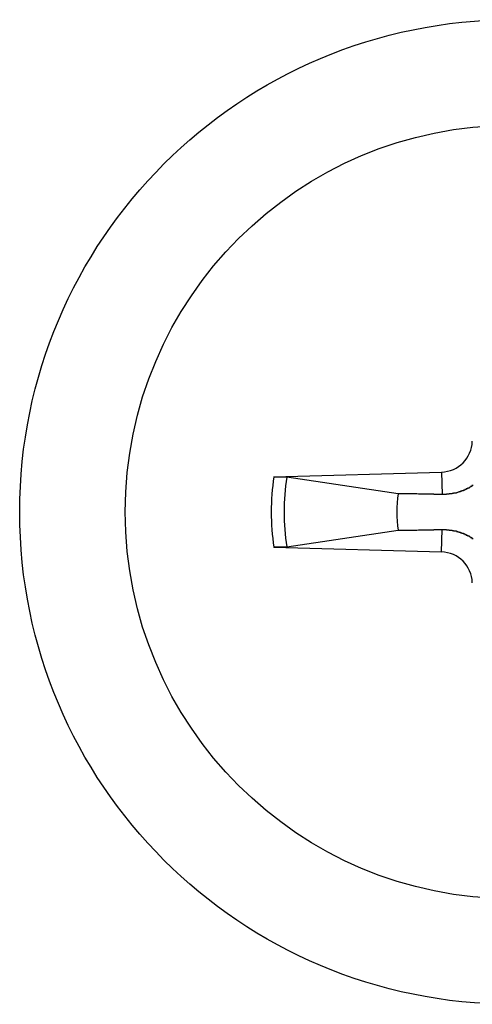
# Model space of a CAD drawing. Extents: x 51 to 4968, y 23 to 1012.
# Drawn here: x 1569 to 1572, y 407 to 414 of the extents above; entities that cross this region are included whole.
import ezdxf

# ---------------------------------------------------------------- set-up
doc = ezdxf.new("R2010")
doc.units = 0
doc.header["$LTSCALE"] = 3.5
doc.layers.add('VISIBLE__ISO_', color=7, linetype='CONTINUOUS')
doc.layers.add('VISIBLE_NARROW__ISO_', color=7, linetype='CONTINUOUS')

msp = doc.modelspace()

# ---------------------------------------------------------------- linework, layer by layer
at = {"layer": 'VISIBLE__ISO_'}
for p, q in [((1570.5334, 411.1387), (1571.7248, 411.1722)), ((1571.4173, 411.018), (1570.6245, 411.1364)), ((1570.6245, 410.6396), (1571.4173, 410.758)), ((1570.5334, 410.6373), (1571.7248, 410.6037))]:
    msp.add_line(p, q, dxfattribs=at)
for points in [[(1570.53, 411.139, 0), (1570.53, 411.139, 0), (1570.53, 411.139, 0), (1570.53, 411.139, 0), (1570.54, 411.139, 0), (1570.54, 411.139, 0), (1570.54, 411.139, 0), (1570.54, 411.139, 0), (1570.54, 411.139, 0), (1570.54, 411.139, 0), (1570.54, 411.139, 0), (1570.54, 411.139, 0), (1570.54, 411.139, 0), (1570.54, 411.139, 0), (1570.54, 411.139, 0), (1570.54, 411.139, 0), (1570.54, 411.139, 0), (1570.54, 411.139, 0), (1570.54, 411.139, 0), (1570.54, 411.139, 0), (1570.54, 411.139, 0), (1570.54, 411.139, 0), (1570.54, 411.139, 0), (1570.54, 411.139, 0), (1570.54, 411.139, 0), (1570.54, 411.139, 0), (1570.54, 411.139, 0), (1570.55, 411.139, 0), (1570.55, 411.139, 0), (1570.55, 411.139, 0), (1570.55, 411.139, 0), (1570.55, 411.139, 0), (1570.55, 411.139, 0), (1570.55, 411.139, 0), (1570.55, 411.139, 0), (1570.55, 411.139, 0), (1570.55, 411.139, 0), (1570.55, 411.139, 0), (1570.55, 411.139, 0), (1570.55, 411.139, 0), (1570.55, 411.139, 0), (1570.55, 411.139, 0), (1570.55, 411.139, 0), (1570.55, 411.139, 0), (1570.55, 411.139, 0), (1570.55, 411.139, 0), (1570.55, 411.139, 0), (1570.55, 411.139, 0), (1570.55, 411.139, 0), (1570.55, 411.139, 0), (1570.56, 411.139, 0), (1570.56, 411.139, 0), (1570.56, 411.139, 0), (1570.56, 411.139, 0), (1570.56, 411.139, 0), (1570.56, 411.139, 0), (1570.56, 411.139, 0), (1570.56, 411.139, 0), (1570.56, 411.139, 0), (1570.56, 411.139, 0), (1570.56, 411.139, 0), (1570.56, 411.139, 0), (1570.56, 411.139, 0), (1570.56, 411.139, 0), (1570.56, 411.139, 0), (1570.56, 411.139, 0), (1570.56, 411.139, 0), (1570.56, 411.139, 0), (1570.56, 411.139, 0), (1570.56, 411.139, 0), (1570.56, 411.139, 0), (1570.56, 411.139, 0), (1570.56, 411.139, 0), (1570.57, 411.139, 0), (1570.57, 411.139, 0), (1570.57, 411.139, 0), (1570.57, 411.139, 0), (1570.57, 411.139, 0), (1570.57, 411.139, 0), (1570.57, 411.139, 0), (1570.57, 411.139, 0), (1570.57, 411.139, 0), (1570.57, 411.139, 0), (1570.57, 411.139, 0), (1570.57, 411.139, 0), (1570.57, 411.139, 0), (1570.57, 411.139, 0), (1570.57, 411.139, 0), (1570.57, 411.139, 0), (1570.57, 411.139, 0), (1570.57, 411.139, 0), (1570.57, 411.139, 0), (1570.57, 411.139, 0), (1570.57, 411.139, 0), (1570.57, 411.139, 0), (1570.57, 411.139, 0), (1570.57, 411.139, 0), (1570.57, 411.139, 0), (1570.58, 411.139, 0), (1570.58, 411.139, 0), (1570.58, 411.139, 0), (1570.58, 411.139, 0), (1570.58, 411.139, 0), (1570.58, 411.139, 0), (1570.58, 411.139, 0), (1570.58, 411.139, 0), (1570.58, 411.139, 0), (1570.58, 411.139, 0), (1570.58, 411.139, 0), (1570.58, 411.139, 0), (1570.58, 411.139, 0), (1570.58, 411.139, 0), (1570.58, 411.139, 0), (1570.58, 411.139, 0), (1570.58, 411.139, 0), (1570.58, 411.139, 0), (1570.58, 411.139, 0), (1570.58, 411.139, 0), (1570.58, 411.139, 0), (1570.58, 411.139, 0), (1570.58, 411.139, 0), (1570.58, 411.139, 0), (1570.58, 411.139, 0), (1570.59, 411.139, 0), (1570.59, 411.139, 0), (1570.59, 411.139, 0), (1570.59, 411.139, 0), (1570.59, 411.139, 0), (1570.59, 411.139, 0), (1570.59, 411.139, 0), (1570.59, 411.139, 0), (1570.59, 411.139, 0), (1570.59, 411.139, 0), (1570.59, 411.139, 0), (1570.59, 411.139, 0), (1570.59, 411.139, 0), (1570.59, 411.139, 0), (1570.59, 411.139, 0), (1570.59, 411.139, 0), (1570.59, 411.139, 0), (1570.59, 411.139, 0), (1570.59, 411.139, 0), (1570.59, 411.139, 0), (1570.59, 411.139, 0), (1570.59, 411.139, 0), (1570.59, 411.139, 0), (1570.59, 411.139, 0), (1570.59, 411.139, 0), (1570.59, 411.139, 0), (1570.59, 411.139, 0), (1570.6, 411.139, 0), (1570.6, 411.139, 0), (1570.6, 411.139, 0), (1570.6, 411.139, 0), (1570.6, 411.139, 0), (1570.6, 411.139, 0), (1570.6, 411.139, 0), (1570.6, 411.139, 0), (1570.6, 411.139, 0), (1570.6, 411.139, 0), (1570.6, 411.138, 0), (1570.6, 411.138, 0), (1570.6, 411.138, 0), (1570.6, 411.138, 0), (1570.6, 411.138, 0), (1570.6, 411.138, 0), (1570.6, 411.138, 0), (1570.6, 411.138, 0), (1570.6, 411.138, 0), (1570.6, 411.138, 0), (1570.6, 411.138, 0), (1570.6, 411.138, 0), (1570.6, 411.138, 0), (1570.6, 411.138, 0), (1570.6, 411.138, 0), (1570.6, 411.138, 0), (1570.6, 411.138, 0), (1570.6, 411.138, 0), (1570.6, 411.138, 0), (1570.6, 411.138, 0), (1570.61, 411.138, 0), (1570.61, 411.138, 0), (1570.61, 411.138, 0), (1570.61, 411.138, 0), (1570.61, 411.138, 0), (1570.61, 411.138, 0), (1570.61, 411.138, 0), (1570.61, 411.138, 0), (1570.61, 411.138, 0), (1570.61, 411.138, 0), (1570.61, 411.138, 0), (1570.61, 411.138, 0), (1570.61, 411.138, 0), (1570.61, 411.138, 0), (1570.61, 411.138, 0), (1570.61, 411.138, 0), (1570.61, 411.138, 0), (1570.61, 411.138, 0), (1570.61, 411.138, 0), (1570.61, 411.138, 0), (1570.61, 411.138, 0), (1570.61, 411.138, 0), (1570.61, 411.138, 0), (1570.61, 411.138, 0), (1570.61, 411.138, 0), (1570.61, 411.138, 0), (1570.61, 411.138, 0), (1570.61, 411.138, 0), (1570.61, 411.138, 0), (1570.61, 411.138, 0), (1570.61, 411.138, 0), (1570.61, 411.138, 0), (1570.61, 411.138, 0), (1570.61, 411.137, 0), (1570.61, 411.137, 0), (1570.62, 411.137, 0), (1570.62, 411.137, 0), (1570.62, 411.137, 0), (1570.62, 411.137, 0), (1570.62, 411.137, 0), (1570.62, 411.137, 0), (1570.62, 411.137, 0), (1570.62, 411.137, 0), (1570.62, 411.137, 0), (1570.62, 411.137, 0), (1570.62, 411.137, 0), (1570.62, 411.137, 0), (1570.62, 411.137, 0), (1570.62, 411.137, 0), (1570.62, 411.137, 0), (1570.62, 411.137, 0), (1570.62, 411.137, 0), (1570.62, 411.137, 0), (1570.62, 411.137, 0), (1570.62, 411.137, 0), (1570.62, 411.137, 0), (1570.62, 411.137, 0), (1570.62, 411.137, 0), (1570.62, 411.137, 0), (1570.62, 411.137, 0), (1570.62, 411.137, 0), (1570.62, 411.137, 0), (1570.62, 411.137, 0), (1570.62, 411.137, 0), (1570.62, 411.137, 0), (1570.62, 411.137, 0), (1570.62, 411.137, 0), (1570.62, 411.137, 0), (1570.62, 411.137, 0), (1570.62, 411.137, 0), (1570.62, 411.137, 0), (1570.62, 411.136, 0), (1570.62, 411.136, 0), (1570.62, 411.136, 0), (1570.62, 411.136, 0), (1570.62, 411.136, 0)], [(1571.95, 411.076, 0), (1571.94, 411.076, 0), (1571.94, 411.075, 0), (1571.94, 411.074, 0), (1571.94, 411.073, 0), (1571.94, 411.072, 0), (1571.94, 411.072, 0), (1571.94, 411.071, 0), (1571.94, 411.07, 0), (1571.93, 411.069, 0), (1571.93, 411.069, 0), (1571.93, 411.068, 0), (1571.93, 411.067, 0), (1571.93, 411.066, 0), (1571.93, 411.066, 0), (1571.93, 411.065, 0), (1571.93, 411.064, 0), (1571.93, 411.064, 0), (1571.92, 411.063, 0), (1571.92, 411.062, 0), (1571.92, 411.061, 0), (1571.92, 411.061, 0), (1571.92, 411.06, 0), (1571.92, 411.059, 0), (1571.92, 411.059, 0), (1571.92, 411.058, 0), (1571.91, 411.057, 0), (1571.91, 411.057, 0), (1571.91, 411.056, 0), (1571.91, 411.055, 0), (1571.91, 411.055, 0), (1571.91, 411.054, 0), (1571.91, 411.054, 0), (1571.91, 411.053, 0), (1571.9, 411.052, 0), (1571.9, 411.052, 0), (1571.9, 411.051, 0), (1571.9, 411.051, 0), (1571.9, 411.05, 0), (1571.9, 411.049, 0), (1571.9, 411.049, 0), (1571.9, 411.048, 0), (1571.89, 411.048, 0), (1571.89, 411.047, 0), (1571.89, 411.046, 0), (1571.89, 411.046, 0), (1571.89, 411.045, 0), (1571.89, 411.045, 0), (1571.89, 411.044, 0), (1571.89, 411.044, 0), (1571.89, 411.043, 0), (1571.88, 411.043, 0), (1571.88, 411.042, 0), (1571.88, 411.042, 0), (1571.88, 411.041, 0), (1571.88, 411.041, 0), (1571.88, 411.04, 0), (1571.88, 411.04, 0), (1571.88, 411.039, 0), (1571.87, 411.039, 0), (1571.87, 411.038, 0), (1571.87, 411.038, 0), (1571.87, 411.037, 0), (1571.87, 411.037, 0), (1571.87, 411.036, 0), (1571.87, 411.036, 0), (1571.87, 411.035, 0), (1571.86, 411.035, 0), (1571.86, 411.034, 0), (1571.86, 411.034, 0), (1571.86, 411.034, 0), (1571.86, 411.033, 0), (1571.86, 411.033, 0), (1571.86, 411.032, 0), (1571.86, 411.032, 0), (1571.85, 411.032, 0), (1571.85, 411.031, 0), (1571.85, 411.031, 0), (1571.85, 411.03, 0), (1571.85, 411.03, 0), (1571.85, 411.03, 0), (1571.85, 411.029, 0), (1571.85, 411.029, 0), (1571.85, 411.029, 0), (1571.84, 411.028, 0), (1571.84, 411.028, 0), (1571.84, 411.028, 0), (1571.84, 411.027, 0), (1571.84, 411.027, 0), (1571.84, 411.026, 0), (1571.84, 411.026, 0), (1571.84, 411.026, 0), (1571.83, 411.025, 0), (1571.83, 411.025, 0), (1571.83, 411.025, 0), (1571.83, 411.025, 0), (1571.83, 411.024, 0), (1571.83, 411.024, 0), (1571.83, 411.024, 0), (1571.83, 411.023, 0), (1571.82, 411.023, 0), (1571.82, 411.023, 0), (1571.82, 411.022, 0), (1571.82, 411.022, 0), (1571.82, 411.022, 0), (1571.82, 411.022, 0), (1571.82, 411.021, 0), (1571.82, 411.021, 0), (1571.81, 411.021, 0), (1571.81, 411.021, 0), (1571.81, 411.02, 0), (1571.81, 411.02, 0), (1571.81, 411.02, 0), (1571.81, 411.02, 0), (1571.81, 411.019, 0), (1571.81, 411.019, 0), (1571.8, 411.019, 0), (1571.8, 411.019, 0), (1571.8, 411.018, 0), (1571.8, 411.018, 0), (1571.8, 411.018, 0), (1571.8, 411.018, 0), (1571.8, 411.018, 0), (1571.8, 411.017, 0), (1571.79, 411.017, 0), (1571.79, 411.017, 0), (1571.79, 411.017, 0), (1571.79, 411.017, 0), (1571.79, 411.016, 0), (1571.79, 411.016, 0), (1571.79, 411.016, 0), (1571.79, 411.016, 0), (1571.78, 411.016, 0), (1571.78, 411.015, 0), (1571.78, 411.015, 0), (1571.78, 411.015, 0), (1571.78, 411.015, 0), (1571.78, 411.015, 0), (1571.78, 411.015, 0), (1571.78, 411.015, 0), (1571.77, 411.014, 0), (1571.77, 411.014, 0), (1571.77, 411.014, 0), (1571.77, 411.014, 0), (1571.77, 411.014, 0), (1571.77, 411.014, 0), (1571.77, 411.014, 0), (1571.77, 411.014, 0), (1571.76, 411.014, 0), (1571.76, 411.013, 0), (1571.76, 411.013, 0), (1571.76, 411.013, 0), (1571.76, 411.013, 0), (1571.76, 411.013, 0), (1571.76, 411.013, 0), (1571.76, 411.013, 0), (1571.75, 411.013, 0), (1571.75, 411.013, 0), (1571.75, 411.013, 0), (1571.75, 411.013, 0), (1571.75, 411.013, 0), (1571.75, 411.013, 0), (1571.75, 411.013, 0), (1571.74, 411.013, 0), (1571.74, 411.012, 0), (1571.74, 411.012, 0), (1571.74, 411.012, 0), (1571.74, 411.012, 0), (1571.74, 411.012, 0), (1571.74, 411.012, 0), (1571.74, 411.012, 0), (1571.73, 411.012, 0), (1571.73, 411.012, 0), (1571.73, 411.012, 0), (1571.73, 411.012, 0), (1571.73, 411.012, 0)], [(1571.73, 411.012, 0), (1571.73, 411.012, 0), (1571.72, 411.013, 0), (1571.72, 411.013, 0), (1571.72, 411.013, 0), (1571.72, 411.013, 0), (1571.72, 411.013, 0), (1571.71, 411.013, 0), (1571.71, 411.013, 0), (1571.71, 411.013, 0), (1571.71, 411.013, 0), (1571.7, 411.013, 0), (1571.7, 411.013, 0), (1571.7, 411.013, 0), (1571.7, 411.013, 0), (1571.7, 411.013, 0), (1571.69, 411.013, 0), (1571.69, 411.013, 0), (1571.69, 411.013, 0), (1571.69, 411.013, 0), (1571.68, 411.013, 0), (1571.68, 411.013, 0), (1571.68, 411.013, 0), (1571.68, 411.013, 0), (1571.67, 411.013, 0), (1571.67, 411.013, 0), (1571.67, 411.014, 0), (1571.67, 411.014, 0), (1571.66, 411.014, 0), (1571.66, 411.014, 0), (1571.66, 411.014, 0), (1571.65, 411.014, 0), (1571.65, 411.014, 0), (1571.65, 411.014, 0), (1571.65, 411.014, 0), (1571.64, 411.014, 0), (1571.64, 411.014, 0), (1571.64, 411.014, 0), (1571.64, 411.014, 0), (1571.63, 411.014, 0), (1571.63, 411.014, 0), (1571.63, 411.014, 0), (1571.62, 411.014, 0), (1571.62, 411.014, 0), (1571.62, 411.014, 0), (1571.61, 411.014, 0), (1571.61, 411.015, 0), (1571.61, 411.015, 0), (1571.61, 411.015, 0), (1571.6, 411.015, 0), (1571.6, 411.015, 0), (1571.6, 411.015, 0), (1571.59, 411.015, 0), (1571.59, 411.015, 0), (1571.59, 411.015, 0), (1571.58, 411.015, 0), (1571.58, 411.015, 0), (1571.58, 411.015, 0), (1571.57, 411.015, 0), (1571.57, 411.015, 0), (1571.57, 411.015, 0), (1571.56, 411.015, 0), (1571.56, 411.015, 0), (1571.55, 411.016, 0), (1571.55, 411.016, 0), (1571.55, 411.016, 0), (1571.54, 411.016, 0), (1571.54, 411.016, 0), (1571.54, 411.016, 0), (1571.53, 411.016, 0), (1571.53, 411.016, 0), (1571.52, 411.016, 0), (1571.52, 411.016, 0), (1571.52, 411.016, 0), (1571.51, 411.016, 0), (1571.51, 411.016, 0), (1571.5, 411.016, 0), (1571.5, 411.016, 0), (1571.5, 411.017, 0), (1571.49, 411.017, 0), (1571.49, 411.017, 0), (1571.48, 411.017, 0), (1571.48, 411.017, 0), (1571.47, 411.017, 0), (1571.47, 411.017, 0), (1571.47, 411.017, 0), (1571.46, 411.017, 0), (1571.46, 411.017, 0), (1571.45, 411.017, 0), (1571.45, 411.017, 0), (1571.44, 411.018, 0), (1571.44, 411.018, 0), (1571.43, 411.018, 0), (1571.43, 411.018, 0), (1571.42, 411.018, 0), (1571.42, 411.018, 0)], [(1571.42, 410.758, 0), (1571.42, 410.758, 0), (1571.43, 410.758, 0), (1571.43, 410.758, 0), (1571.44, 410.758, 0), (1571.44, 410.758, 0), (1571.45, 410.759, 0), (1571.45, 410.759, 0), (1571.46, 410.759, 0), (1571.46, 410.759, 0), (1571.47, 410.759, 0), (1571.47, 410.759, 0), (1571.47, 410.759, 0), (1571.48, 410.759, 0), (1571.48, 410.759, 0), (1571.49, 410.759, 0), (1571.49, 410.759, 0), (1571.5, 410.759, 0), (1571.5, 410.76, 0), (1571.5, 410.76, 0), (1571.51, 410.76, 0), (1571.51, 410.76, 0), (1571.52, 410.76, 0), (1571.52, 410.76, 0), (1571.52, 410.76, 0), (1571.53, 410.76, 0), (1571.53, 410.76, 0), (1571.54, 410.76, 0), (1571.54, 410.76, 0), (1571.54, 410.76, 0), (1571.55, 410.76, 0), (1571.55, 410.76, 0), (1571.55, 410.76, 0), (1571.56, 410.761, 0), (1571.56, 410.761, 0), (1571.57, 410.761, 0), (1571.57, 410.761, 0), (1571.57, 410.761, 0), (1571.58, 410.761, 0), (1571.58, 410.761, 0), (1571.58, 410.761, 0), (1571.59, 410.761, 0), (1571.59, 410.761, 0), (1571.59, 410.761, 0), (1571.6, 410.761, 0), (1571.6, 410.761, 0), (1571.6, 410.761, 0), (1571.61, 410.761, 0), (1571.61, 410.761, 0), (1571.61, 410.761, 0), (1571.61, 410.762, 0), (1571.62, 410.762, 0), (1571.62, 410.762, 0), (1571.62, 410.762, 0), (1571.63, 410.762, 0), (1571.63, 410.762, 0), (1571.63, 410.762, 0), (1571.64, 410.762, 0), (1571.64, 410.762, 0), (1571.64, 410.762, 0), (1571.64, 410.762, 0), (1571.65, 410.762, 0), (1571.65, 410.762, 0), (1571.65, 410.762, 0), (1571.65, 410.762, 0), (1571.66, 410.762, 0), (1571.66, 410.762, 0), (1571.66, 410.762, 0), (1571.67, 410.762, 0), (1571.67, 410.762, 0), (1571.67, 410.763, 0), (1571.67, 410.763, 0), (1571.68, 410.763, 0), (1571.68, 410.763, 0), (1571.68, 410.763, 0), (1571.68, 410.763, 0), (1571.69, 410.763, 0), (1571.69, 410.763, 0), (1571.69, 410.763, 0), (1571.69, 410.763, 0), (1571.7, 410.763, 0), (1571.7, 410.763, 0), (1571.7, 410.763, 0), (1571.7, 410.763, 0), (1571.7, 410.763, 0), (1571.71, 410.763, 0), (1571.71, 410.763, 0), (1571.71, 410.763, 0), (1571.71, 410.763, 0), (1571.72, 410.763, 0), (1571.72, 410.763, 0), (1571.72, 410.763, 0), (1571.72, 410.763, 0), (1571.72, 410.763, 0), (1571.73, 410.763, 0), (1571.73, 410.764, 0)], [(1571.73, 410.764, 0), (1571.73, 410.764, 0), (1571.73, 410.764, 0), (1571.73, 410.764, 0), (1571.73, 410.764, 0), (1571.74, 410.764, 0), (1571.74, 410.764, 0), (1571.74, 410.764, 0), (1571.74, 410.764, 0), (1571.74, 410.764, 0), (1571.74, 410.764, 0), (1571.74, 410.763, 0), (1571.74, 410.763, 0), (1571.75, 410.763, 0), (1571.75, 410.763, 0), (1571.75, 410.763, 0), (1571.75, 410.763, 0), (1571.75, 410.763, 0), (1571.75, 410.763, 0), (1571.75, 410.763, 0), (1571.76, 410.763, 0), (1571.76, 410.763, 0), (1571.76, 410.763, 0), (1571.76, 410.763, 0), (1571.76, 410.763, 0), (1571.76, 410.763, 0), (1571.76, 410.763, 0), (1571.76, 410.762, 0), (1571.77, 410.762, 0), (1571.77, 410.762, 0), (1571.77, 410.762, 0), (1571.77, 410.762, 0), (1571.77, 410.762, 0), (1571.77, 410.762, 0), (1571.77, 410.762, 0), (1571.77, 410.762, 0), (1571.78, 410.761, 0), (1571.78, 410.761, 0), (1571.78, 410.761, 0), (1571.78, 410.761, 0), (1571.78, 410.761, 0), (1571.78, 410.761, 0), (1571.78, 410.761, 0), (1571.78, 410.76, 0), (1571.79, 410.76, 0), (1571.79, 410.76, 0), (1571.79, 410.76, 0), (1571.79, 410.76, 0), (1571.79, 410.759, 0), (1571.79, 410.759, 0), (1571.79, 410.759, 0), (1571.79, 410.759, 0), (1571.8, 410.759, 0), (1571.8, 410.758, 0), (1571.8, 410.758, 0), (1571.8, 410.758, 0), (1571.8, 410.758, 0), (1571.8, 410.758, 0), (1571.8, 410.757, 0), (1571.8, 410.757, 0), (1571.81, 410.757, 0), (1571.81, 410.757, 0), (1571.81, 410.756, 0), (1571.81, 410.756, 0), (1571.81, 410.756, 0), (1571.81, 410.756, 0), (1571.81, 410.755, 0), (1571.81, 410.755, 0), (1571.82, 410.755, 0), (1571.82, 410.755, 0), (1571.82, 410.754, 0), (1571.82, 410.754, 0), (1571.82, 410.754, 0), (1571.82, 410.754, 0), (1571.82, 410.753, 0), (1571.82, 410.753, 0), (1571.83, 410.753, 0), (1571.83, 410.752, 0), (1571.83, 410.752, 0), (1571.83, 410.752, 0), (1571.83, 410.751, 0), (1571.83, 410.751, 0), (1571.83, 410.751, 0), (1571.83, 410.75, 0), (1571.84, 410.75, 0), (1571.84, 410.75, 0), (1571.84, 410.749, 0), (1571.84, 410.749, 0), (1571.84, 410.749, 0), (1571.84, 410.748, 0), (1571.84, 410.748, 0), (1571.84, 410.748, 0), (1571.85, 410.747, 0), (1571.85, 410.747, 0), (1571.85, 410.747, 0), (1571.85, 410.746, 0), (1571.85, 410.746, 0), (1571.85, 410.746, 0), (1571.85, 410.745, 0), (1571.85, 410.745, 0), (1571.85, 410.744, 0), (1571.86, 410.744, 0), (1571.86, 410.744, 0), (1571.86, 410.743, 0), (1571.86, 410.743, 0), (1571.86, 410.742, 0), (1571.86, 410.742, 0), (1571.86, 410.741, 0), (1571.86, 410.741, 0), (1571.87, 410.741, 0), (1571.87, 410.74, 0), (1571.87, 410.74, 0), (1571.87, 410.739, 0), (1571.87, 410.739, 0), (1571.87, 410.738, 0), (1571.87, 410.738, 0), (1571.87, 410.737, 0), (1571.88, 410.737, 0), (1571.88, 410.736, 0), (1571.88, 410.736, 0), (1571.88, 410.735, 0), (1571.88, 410.735, 0), (1571.88, 410.734, 0), (1571.88, 410.734, 0), (1571.88, 410.733, 0), (1571.89, 410.733, 0), (1571.89, 410.732, 0), (1571.89, 410.732, 0), (1571.89, 410.731, 0), (1571.89, 410.731, 0), (1571.89, 410.73, 0), (1571.89, 410.73, 0), (1571.89, 410.729, 0), (1571.89, 410.728, 0), (1571.9, 410.728, 0), (1571.9, 410.727, 0), (1571.9, 410.727, 0), (1571.9, 410.726, 0), (1571.9, 410.725, 0), (1571.9, 410.725, 0), (1571.9, 410.724, 0), (1571.9, 410.724, 0), (1571.91, 410.723, 0), (1571.91, 410.722, 0), (1571.91, 410.722, 0), (1571.91, 410.721, 0), (1571.91, 410.72, 0), (1571.91, 410.72, 0), (1571.91, 410.719, 0), (1571.91, 410.719, 0), (1571.92, 410.718, 0), (1571.92, 410.717, 0), (1571.92, 410.717, 0), (1571.92, 410.716, 0), (1571.92, 410.715, 0), (1571.92, 410.715, 0), (1571.92, 410.714, 0), (1571.92, 410.713, 0), (1571.93, 410.712, 0), (1571.93, 410.712, 0), (1571.93, 410.711, 0), (1571.93, 410.71, 0), (1571.93, 410.71, 0), (1571.93, 410.709, 0), (1571.93, 410.708, 0), (1571.93, 410.707, 0), (1571.93, 410.707, 0), (1571.94, 410.706, 0), (1571.94, 410.705, 0), (1571.94, 410.704, 0), (1571.94, 410.704, 0), (1571.94, 410.703, 0), (1571.94, 410.702, 0), (1571.94, 410.701, 0), (1571.94, 410.7, 0), (1571.95, 410.7, 0)], [(1570.62, 410.64, 0), (1570.62, 410.64, 0), (1570.62, 410.64, 0), (1570.62, 410.64, 0), (1570.62, 410.639, 0), (1570.62, 410.639, 0), (1570.62, 410.639, 0), (1570.62, 410.639, 0), (1570.62, 410.639, 0), (1570.62, 410.639, 0), (1570.62, 410.639, 0), (1570.62, 410.639, 0), (1570.62, 410.639, 0), (1570.62, 410.639, 0), (1570.62, 410.639, 0), (1570.62, 410.639, 0), (1570.62, 410.639, 0), (1570.62, 410.639, 0), (1570.62, 410.639, 0), (1570.62, 410.639, 0), (1570.62, 410.639, 0), (1570.62, 410.639, 0), (1570.62, 410.639, 0), (1570.62, 410.639, 0), (1570.62, 410.639, 0), (1570.62, 410.639, 0), (1570.62, 410.639, 0), (1570.62, 410.639, 0), (1570.62, 410.639, 0), (1570.62, 410.639, 0), (1570.62, 410.639, 0), (1570.62, 410.639, 0), (1570.62, 410.639, 0), (1570.62, 410.639, 0), (1570.62, 410.639, 0), (1570.62, 410.639, 0), (1570.62, 410.639, 0), (1570.62, 410.639, 0), (1570.62, 410.639, 0), (1570.62, 410.639, 0), (1570.62, 410.639, 0), (1570.61, 410.639, 0), (1570.61, 410.638, 0), (1570.61, 410.638, 0), (1570.61, 410.638, 0), (1570.61, 410.638, 0), (1570.61, 410.638, 0), (1570.61, 410.638, 0), (1570.61, 410.638, 0), (1570.61, 410.638, 0), (1570.61, 410.638, 0), (1570.61, 410.638, 0), (1570.61, 410.638, 0), (1570.61, 410.638, 0), (1570.61, 410.638, 0), (1570.61, 410.638, 0), (1570.61, 410.638, 0), (1570.61, 410.638, 0), (1570.61, 410.638, 0), (1570.61, 410.638, 0), (1570.61, 410.638, 0), (1570.61, 410.638, 0), (1570.61, 410.638, 0), (1570.61, 410.638, 0), (1570.61, 410.638, 0), (1570.61, 410.638, 0), (1570.61, 410.638, 0), (1570.61, 410.638, 0), (1570.61, 410.638, 0), (1570.61, 410.638, 0), (1570.61, 410.638, 0), (1570.61, 410.638, 0), (1570.61, 410.638, 0), (1570.61, 410.638, 0), (1570.61, 410.638, 0), (1570.61, 410.638, 0), (1570.6, 410.638, 0), (1570.6, 410.638, 0), (1570.6, 410.638, 0), (1570.6, 410.638, 0), (1570.6, 410.638, 0), (1570.6, 410.638, 0), (1570.6, 410.638, 0), (1570.6, 410.638, 0), (1570.6, 410.638, 0), (1570.6, 410.638, 0), (1570.6, 410.638, 0), (1570.6, 410.638, 0), (1570.6, 410.638, 0), (1570.6, 410.638, 0), (1570.6, 410.638, 0), (1570.6, 410.638, 0), (1570.6, 410.638, 0), (1570.6, 410.638, 0), (1570.6, 410.638, 0), (1570.6, 410.637, 0), (1570.6, 410.637, 0), (1570.6, 410.637, 0), (1570.6, 410.637, 0), (1570.6, 410.637, 0), (1570.6, 410.637, 0), (1570.6, 410.637, 0), (1570.6, 410.637, 0), (1570.6, 410.637, 0), (1570.6, 410.637, 0), (1570.6, 410.637, 0), (1570.59, 410.637, 0), (1570.59, 410.637, 0), (1570.59, 410.637, 0), (1570.59, 410.637, 0), (1570.59, 410.637, 0), (1570.59, 410.637, 0), (1570.59, 410.637, 0), (1570.59, 410.637, 0), (1570.59, 410.637, 0), (1570.59, 410.637, 0), (1570.59, 410.637, 0), (1570.59, 410.637, 0), (1570.59, 410.637, 0), (1570.59, 410.637, 0), (1570.59, 410.637, 0), (1570.59, 410.637, 0), (1570.59, 410.637, 0), (1570.59, 410.637, 0), (1570.59, 410.637, 0), (1570.59, 410.637, 0), (1570.59, 410.637, 0), (1570.59, 410.637, 0), (1570.59, 410.637, 0), (1570.59, 410.637, 0), (1570.59, 410.637, 0), (1570.59, 410.637, 0), (1570.59, 410.637, 0), (1570.58, 410.637, 0), (1570.58, 410.637, 0), (1570.58, 410.637, 0), (1570.58, 410.637, 0), (1570.58, 410.637, 0), (1570.58, 410.637, 0), (1570.58, 410.637, 0), (1570.58, 410.637, 0), (1570.58, 410.637, 0), (1570.58, 410.637, 0), (1570.58, 410.637, 0), (1570.58, 410.637, 0), (1570.58, 410.637, 0), (1570.58, 410.637, 0), (1570.58, 410.637, 0), (1570.58, 410.637, 0), (1570.58, 410.637, 0), (1570.58, 410.637, 0), (1570.58, 410.637, 0), (1570.58, 410.637, 0), (1570.58, 410.637, 0), (1570.58, 410.637, 0), (1570.58, 410.637, 0), (1570.58, 410.637, 0), (1570.58, 410.637, 0), (1570.57, 410.637, 0), (1570.57, 410.637, 0), (1570.57, 410.637, 0), (1570.57, 410.637, 0), (1570.57, 410.637, 0), (1570.57, 410.637, 0), (1570.57, 410.637, 0), (1570.57, 410.637, 0), (1570.57, 410.637, 0), (1570.57, 410.637, 0), (1570.57, 410.637, 0), (1570.57, 410.637, 0), (1570.57, 410.637, 0), (1570.57, 410.637, 0), (1570.57, 410.637, 0), (1570.57, 410.637, 0), (1570.57, 410.637, 0), (1570.57, 410.637, 0), (1570.57, 410.637, 0), (1570.57, 410.637, 0), (1570.57, 410.637, 0), (1570.57, 410.637, 0), (1570.57, 410.637, 0), (1570.57, 410.637, 0), (1570.57, 410.637, 0), (1570.56, 410.637, 0), (1570.56, 410.637, 0), (1570.56, 410.637, 0), (1570.56, 410.637, 0), (1570.56, 410.637, 0), (1570.56, 410.637, 0), (1570.56, 410.637, 0), (1570.56, 410.637, 0), (1570.56, 410.637, 0), (1570.56, 410.637, 0), (1570.56, 410.637, 0), (1570.56, 410.637, 0), (1570.56, 410.637, 0), (1570.56, 410.637, 0), (1570.56, 410.637, 0), (1570.56, 410.637, 0), (1570.56, 410.637, 0), (1570.56, 410.637, 0), (1570.56, 410.637, 0), (1570.56, 410.637, 0), (1570.56, 410.637, 0), (1570.56, 410.637, 0), (1570.56, 410.637, 0), (1570.55, 410.637, 0), (1570.55, 410.637, 0), (1570.55, 410.637, 0), (1570.55, 410.637, 0), (1570.55, 410.637, 0), (1570.55, 410.637, 0), (1570.55, 410.637, 0), (1570.55, 410.637, 0), (1570.55, 410.637, 0), (1570.55, 410.637, 0), (1570.55, 410.637, 0), (1570.55, 410.637, 0), (1570.55, 410.637, 0), (1570.55, 410.637, 0), (1570.55, 410.637, 0), (1570.55, 410.637, 0), (1570.55, 410.637, 0), (1570.55, 410.637, 0), (1570.55, 410.637, 0), (1570.55, 410.637, 0), (1570.55, 410.637, 0), (1570.55, 410.637, 0), (1570.55, 410.637, 0), (1570.54, 410.637, 0), (1570.54, 410.637, 0), (1570.54, 410.637, 0), (1570.54, 410.637, 0), (1570.54, 410.637, 0), (1570.54, 410.637, 0), (1570.54, 410.637, 0), (1570.54, 410.637, 0), (1570.54, 410.637, 0), (1570.54, 410.637, 0), (1570.54, 410.637, 0), (1570.54, 410.637, 0), (1570.54, 410.637, 0), (1570.54, 410.637, 0), (1570.54, 410.637, 0), (1570.54, 410.637, 0), (1570.54, 410.637, 0), (1570.54, 410.637, 0), (1570.54, 410.637, 0), (1570.54, 410.637, 0), (1570.54, 410.637, 0), (1570.54, 410.637, 0), (1570.54, 410.637, 0), (1570.53, 410.637, 0), (1570.53, 410.637, 0), (1570.53, 410.637, 0), (1570.53, 410.637, 0)]]:
    msp.add_polyline3d(points, dxfattribs=at)
for radius in [3.5, 2.75]:
    msp.add_circle((1572.2275, 410.888), radius, dxfattribs=at)
for centre, radius, start, end in [((1571.7184, 411.397), 0.2249, 271.61203, 358.38797), ((1572.2275, 410.888), 0.8205, 170.88542, 189.11458), ((1571.7184, 410.379), 0.2249, 1.61203, 88.38797)]:
    msp.add_arc(centre, radius, start, end, dxfattribs=at)
at = {"layer": 'VISIBLE_NARROW__ISO_'}
for p, q in [((1571.7248, 411.1722), (1571.7293, 411.0125)), ((1571.7248, 410.6037), (1571.7293, 410.7635))]:
    msp.add_line(p, q, dxfattribs=at)
for radius, start, end in [(1.7125, 171.58153, 188.41847), (1.6221, 171.19212, 188.80788)]:
    msp.add_arc((1572.2275, 410.888), radius, start, end, dxfattribs=at)

doc.saveas('drawing.dxf')
